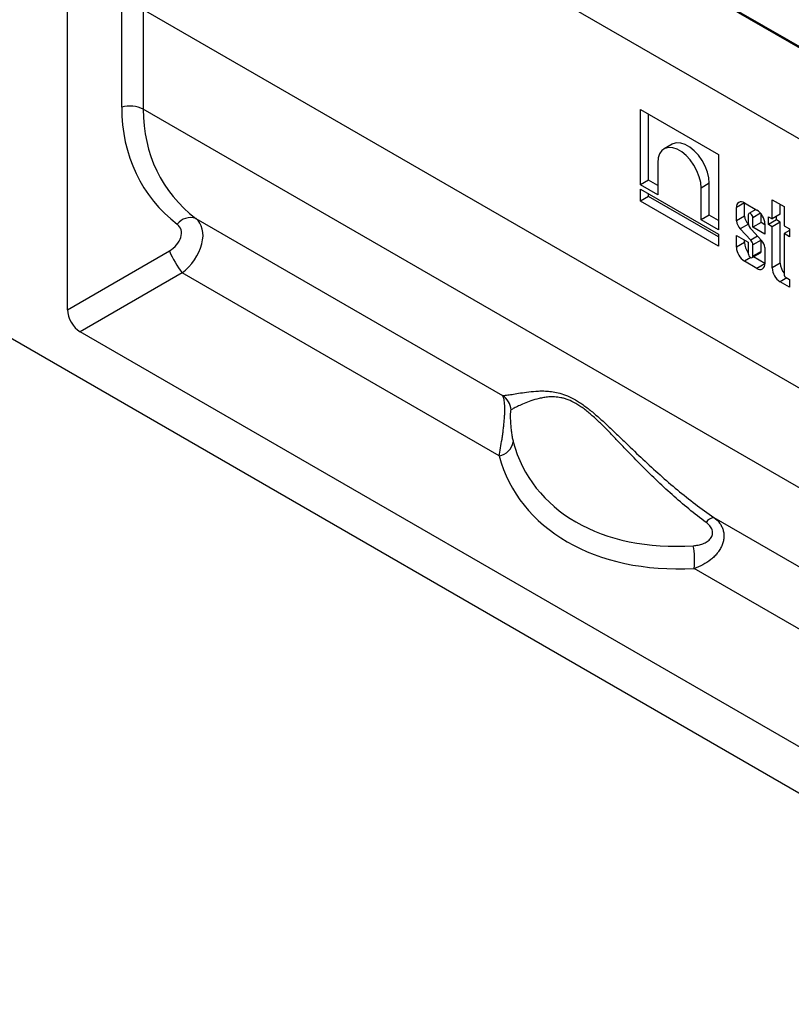
# Model space of a CAD drawing. Units: millimetres. Extents: x 8 to 450, y 1 to 291.
# Drawn here: x 340 to 360, y 91 to 117 of the extents above; entities that cross this region are included whole.
import ezdxf

# ---------------------------------------------------------------- set-up
doc = ezdxf.new("R2010")
doc.units = ezdxf.units.MM

msp = doc.modelspace()

# ---------------------------------------------------------------- linework, layer by layer
at = {"color": 7, "linetype": 'Continuous', "lineweight": 25}
for p, q in [((300.0558, 148.9643), (370.7665, 108.1539)), ((371.7829, 109.9474), (326.4973, 136.0838)), ((371.8443, 109.9458), (326.5473, 136.0888)), ((369.9179, 91.4942), (299.3487, 132.2229)), ((364.4238, 105.2814), (341.5168, 118.5021)), ((341.1846, 109.6861), (341.1846, 118.3101)), ((356.1917, 114.9324), (358.2352, 113.753)), ((356.1917, 112.9572), (356.1917, 114.9324)), ((356.4038, 113.0796), (356.4038, 114.81)), ((357.0231, 114.0228), (356.8109, 113.9003)), ((358.2352, 113.753), (358.2352, 111.7778)), ((356.6441, 113.5316), (356.6441, 112.6961)), ((356.4038, 113.0796), (356.1917, 112.9572)), ((356.6441, 112.6961), (356.1917, 112.9572)), ((356.6441, 112.941), (356.4038, 113.0796)), ((357.995, 112.9968), (357.7828, 112.8743)), ((357.995, 112.1613), (357.995, 112.9968)), ((356.1917, 112.8445), (358.2352, 111.6651)), ((356.1917, 112.5315), (356.1917, 112.8445)), ((356.4038, 112.6539), (356.4038, 112.7221)), ((357.7828, 112.0389), (357.7828, 112.8743)), ((356.4038, 112.6539), (356.1917, 112.5315)), ((358.2352, 111.3521), (356.1917, 112.5315)), ((358.2352, 111.5969), (356.4038, 112.6539)), ((358.9154, 112.4856), (359.2437, 112.2961)), ((358.9183, 112.1347), (358.9183, 112.4839)), ((359.6429, 112.5683), (359.9549, 112.3883)), ((359.6429, 112.0657), (359.6429, 112.5683)), ((359.855, 112.1881), (359.855, 112.4459)), ((358.7062, 112.0123), (358.7062, 112.3647)), ((359.2167, 112.3116), (359.0362, 112.2074)), ((359.353, 111.9669), (359.353, 112.1974)), ((359.855, 112.1881), (359.6429, 112.0657)), ((359.9549, 112.3883), (359.9549, 111.8856)), ((344.5452, 112.0786), (352.5824, 107.44)), ((357.995, 112.1613), (357.7828, 112.0389)), ((358.2352, 111.7778), (357.7828, 112.0389)), ((358.2352, 112.0226), (357.995, 112.1613)), ((358.9183, 112.1347), (358.7062, 112.0123)), ((359.0194, 111.9299), (358.8073, 111.8075)), ((359.0182, 112.1677), (359.0182, 111.9676)), ((359.0228, 111.9262), (359.0194, 111.9299)), ((359.1409, 111.8445), (359.1409, 112.097)), ((359.353, 111.9669), (359.1409, 111.8445)), ((359.4529, 111.9093), (359.353, 111.9669)), ((359.4529, 111.9338), (359.4529, 111.6644)), ((359.5461, 112.1215), (359.6429, 112.0657)), ((359.5461, 111.9156), (359.5461, 112.1215)), ((359.7583, 112.0381), (359.5461, 111.9156)), ((359.855, 111.9822), (359.6429, 111.8598)), ((359.7583, 112.0381), (359.7583, 112.1323)), ((359.855, 111.9822), (359.7583, 112.0381)), ((359.855, 110.9037), (359.855, 111.9822)), ((358.2352, 111.6651), (358.2352, 111.3521)), ((359.0826, 111.5082), (358.8073, 111.8075)), ((359.0984, 111.7857), (359.3634, 111.497)), ((359.4529, 111.6644), (359.1409, 111.8445)), ((359.6429, 111.8598), (359.5461, 111.9156)), ((359.6429, 110.7812), (359.6429, 111.8598)), ((359.9549, 111.8856), (360.0936, 111.8056)), ((360.0936, 111.7597), (359.9549, 111.6797)), ((359.9549, 111.6797), (359.9549, 110.6196)), ((360.0936, 111.5996), (359.9549, 111.6797)), ((360.0936, 111.8056), (360.0936, 111.5996)), ((358.7062, 111.633), (359.0182, 111.4529)), ((358.7062, 111.3218), (358.7062, 111.633)), ((358.9183, 111.4443), (358.7062, 111.3218)), ((358.9183, 111.4443), (358.9183, 111.5105)), ((359.0182, 111.4529), (359.0182, 111.1617)), ((359.2595, 111.6103), (359.0826, 111.5082)), ((359.3525, 111.5088), (359.1409, 111.3867)), ((359.353, 111.2134), (359.353, 111.5083)), ((341.1846, 109.6861), (343.8515, 111.2257)), ((359.1229, 111.0512), (359.335, 111.1737)), ((359.1409, 111.091), (359.1409, 111.3867)), ((359.353, 111.2134), (359.1409, 111.091)), ((359.4529, 111.3187), (359.4529, 110.8909)), ((359.2437, 110.77), (358.9154, 110.9595)), ((359.4529, 110.8942), (359.1518, 111.0679)), ((359.855, 110.9037), (359.6429, 110.7812)), ((344.1837, 110.6503), (341.5168, 109.1107)), ((352.492, 105.8552), (344.1837, 110.6503)), ((360.0936, 110.2795), (359.8521, 110.4189)), ((360.0072, 110.529), (360.0936, 110.4791)), ((360.0936, 110.4791), (360.0936, 110.2795)), ((364.4238, 95.89), (341.5168, 109.1107))]:
    msp.add_line(p, q, dxfattribs=at)
at = {"color": 8, "linetype": 'Continuous', "lineweight": 25}
for p, q in [((342.6034, 114.9924), (342.6034, 117.875)), ((343.1682, 117.549), (343.1682, 114.935)), ((364.7561, 102.4756), (343.1682, 114.935)), ((358.9155, 112.4855), (358.7062, 112.3647)), ((359.3409, 112.2124), (359.1409, 112.097)), ((359.0806, 111.0549), (358.9154, 110.9595)), ((359.4529, 110.8908), (359.2437, 110.77)), ((360.025, 110.5187), (359.8521, 110.4189)), ((358.1173, 104.2455), (364.7561, 100.414)), ((364.7561, 98.7771), (357.5961, 102.9094))]:
    msp.add_line(p, q, dxfattribs=at)
at = {"color": 7, "linetype": 'Continuous', "lineweight": 25, "flags": 128}
for points in [[(357.995, 112.9968), (357.9825, 113.1407), (357.9457, 113.2926), (357.8862, 113.446), (357.8066, 113.5942), (357.7103, 113.7305), (357.6015, 113.8492), (357.4851, 113.945), (357.3661, 114.0137), (357.2496, 114.0523), (357.1409, 114.0592), (357.0446, 114.0339), (357.0231, 114.0228)], [(357.7828, 112.8743), (357.7704, 113.0182), (357.7336, 113.1702), (357.6741, 113.3236), (357.5944, 113.4717), (357.4981, 113.6081), (357.3894, 113.7268), (357.273, 113.8226), (357.1539, 113.8913), (357.0375, 113.9299), (356.9288, 113.9367), (356.8325, 113.9115), (356.7528, 113.8553), (356.6933, 113.7706), (356.6565, 113.6611), (356.6441, 113.5316)], [(359.1409, 112.097), (359.1362, 112.1267), (359.1229, 112.1574), (359.103, 112.1842), (359.0795, 112.2032), (359.0561, 112.2113), (359.0362, 112.2074), (359.0229, 112.1921), (359.0182, 112.1677)], [(359.0182, 111.1617), (359.0229, 111.1319), (359.0362, 111.1013), (359.0561, 111.0745), (359.0795, 111.0555), (359.103, 111.0474), (359.1229, 111.0512), (359.1362, 111.0665), (359.1409, 111.091)], [(359.335, 111.1737), (359.335, 111.1737), (359.3483, 111.189), (359.353, 111.2134)]]:
    msp.add_lwpolyline(points, dxfattribs=at)
at = {"color": 7, "linetype": 'Continuous', "lineweight": 25}
for centre, radius, start, end in [((342.812, 114.2388), 0.782, 62.90321, 105.47525), ((358.8337, 112.3854), 0.1292, 50.81497, 189.22027), ((358.9988, 111.9131), 0.4546, 2.60229, 57.39771), ((344.4104, 111.6635), 0.4365, 72.00849, 143.37846), ((359.0779, 112.0684), 0.376, 188.58915, 223.95391), ((359.2901, 112.1909), 0.376, 188.58915, 223.95391), ((359.2964, 111.9817), 0.2785, 182.90898, 224.7088), ((359.3718, 111.4653), 0.4539, 182.65878, 218.84736), ((358.9318, 111.3611), 0.2107, 6.96969, 44.27276), ((359.124, 111.2652), 0.3332, 9.24593, 44.08618), ((346.6502, 112.458), 3.058, 203.76288, 216.23712), ((359.1603, 111.3425), 0.4546, 182.60229, 237.39771), ((359.3254, 110.8702), 0.1292, 230.81497, 9.22027), ((360.3085, 110.9247), 0.4539, 182.65878, 218.84736), ((360.097, 110.8019), 0.4546, 182.60229, 237.39771), ((360.0684, 110.6247), 0.1136, 182.60229, 237.39771), ((352.3034, 107.0226), 0.502, 4.69433, 56.23224), ((352.3908, 106.3256), 0.4811, 282.13911, 347.99674), ((358.169, 103.9392), 0.3106, 99.57165, 145.53896), ((355.9719, 103.1452), 1.6413, 351.73982, 12.71032)]:
    msp.add_arc(centre, radius, start, end, dxfattribs=at)
for centre, major_axis, ratio, start_param, end_param in [((349.0653, 116.7315), (5.8068, 3.9633), 0.7153286, 2.6874089, 3.3721664), ((349.2766, 116.47), (5.5819, 3.4591), 0.7171984, 2.7233717, 3.4081293), ((343.6865, 111.5651), (0.4333, 0.2958), 0.7153286, 4.6072711, 6.5137591), ((343.8979, 111.3035), (0.6618, 0.7631), 0.6689601, 4.4043759, 6.310864), ((341.5609, 109.5198), (-0.2499, 0.4331), 0.6494608, 0.8443667, 2.2979168), ((358.7457, 108.5092), (5.5976, 3.0133), 0.7169582, 2.9699818, 4.1473263), ((358.8666, 108.1953), (6.1467, 2.9561), 0.7150459, 3.0071073, 4.1844517)]:
    msp.add_ellipse(centre, major_axis=major_axis, ratio=ratio, start_param=start_param, end_param=end_param, dxfattribs=at)
for points, knots in [([(352.5824, 107.44), (352.6116, 107.4407), (352.6469, 107.4438), (352.7291, 107.4541), (352.7761, 107.4613), (352.881, 107.4782), (352.9389, 107.488), (353.0657, 107.5085), (353.1346, 107.5193), (353.2844, 107.5389), (353.3653, 107.5479), (353.4973, 107.5561), (353.5432, 107.558), (353.639, 107.5588), (353.6892, 107.5577), (353.794, 107.551), (353.8484, 107.5453), (353.9623, 107.5272), (354.0217, 107.5148), (354.1467, 107.4799), (354.2128, 107.4572), (354.3484, 107.3999), (354.4182, 107.3652), (354.526, 107.3031), (354.5625, 107.2808), (354.6364, 107.2328), (354.6737, 107.2073), (354.785, 107.1275), (354.8591, 107.0696), (355.0078, 106.9468), (355.0825, 106.8816), (355.2306, 106.7483), (355.3041, 106.6801), (355.4508, 106.5418), (355.524, 106.4717), (355.6707, 106.3307), (355.7443, 106.2596), (355.9645, 106.0474), (356.111, 105.9068), (356.4062, 105.63), (356.5548, 105.4937), (356.8555, 105.2266), (357.0076, 105.0958), (357.4705, 104.7131), (357.7878, 104.4709), (358.1173, 104.2455)], [0, 0, 0, 0, 0.0625, 0.0625, 0.125, 0.125, 0.1875, 0.1875, 0.25, 0.25, 0.3125, 0.3125, 0.34375, 0.34375, 0.375, 0.375, 0.40625, 0.40625, 0.4375, 0.4375, 0.46875, 0.46875, 0.5, 0.5, 0.515625, 0.515625, 0.53125, 0.53125, 0.5625, 0.5625, 0.59375, 0.59375, 0.625, 0.625, 0.65625, 0.65625, 0.6875, 0.6875, 0.75, 0.75, 0.8125, 0.8125, 0.875, 0.875, 1, 1, 1, 1]), ([(352.492, 105.8552), (352.5035, 105.9212), (352.516, 105.9918), (352.541, 106.139), (352.5537, 106.2159), (352.5723, 106.3371), (352.5784, 106.3786), (352.5901, 106.4613), (352.5956, 106.5028), (352.606, 106.5864), (352.6109, 106.6287), (352.6196, 106.7125), (352.6235, 106.7538), (352.63, 106.8354), (352.6328, 106.8758), (352.6368, 106.9534), (352.6381, 106.991), (352.64, 107.0998), (352.6385, 107.1646), (352.632, 107.2497), (352.6291, 107.2755), (352.6224, 107.3222), (352.6184, 107.3431), (352.6049, 107.3982), (352.5943, 107.424), (352.5824, 107.44)], [0, 0, 0, 0, 0.125, 0.125, 0.25, 0.25, 0.3125, 0.3125, 0.375, 0.375, 0.4375, 0.4375, 0.5, 0.5, 0.5625, 0.5625, 0.625, 0.625, 0.75, 0.75, 0.8125, 0.8125, 0.875, 0.875, 1, 1, 1, 1]), ([(357.9129, 104.115), (357.6052, 104.3426), (357.3092, 104.5865), (356.8777, 104.9716), (356.7359, 105.1032), (356.4556, 105.3721), (356.3171, 105.5093), (356.0417, 105.7883), (355.9049, 105.9301), (355.6989, 106.1448), (355.63, 106.2168), (355.4922, 106.3602), (355.4232, 106.4316), (355.2848, 106.5727), (355.2153, 106.6425), (355.0746, 106.7792), (355.003, 106.8465), (354.8601, 106.9731), (354.7885, 107.0326), (354.6806, 107.1139), (354.6444, 107.1397), (354.5721, 107.1881), (354.5365, 107.2102), (354.4315, 107.2707), (354.3638, 107.3029), (354.2656, 107.3404), (354.2333, 107.3511), (354.1707, 107.3691), (354.1405, 107.3764), (354.0525, 107.394), (353.9974, 107.4002), (353.8925, 107.4054), (353.8428, 107.4045), (353.7477, 107.3979), (353.7026, 107.3923), (353.6168, 107.3783), (353.5761, 107.3699), (353.4592, 107.3422), (353.3884, 107.3206), (353.2584, 107.2759), (353.1992, 107.2528), (353.0913, 107.2078), (353.0427, 107.1858), (352.9559, 107.1447), (352.9177, 107.1255), (352.8524, 107.0913), (352.8252, 107.0762), (352.8037, 107.0637)], [0, 0, 0, 0, 0.125, 0.125, 0.1875, 0.1875, 0.25, 0.25, 0.3125, 0.3125, 0.34375, 0.34375, 0.375, 0.375, 0.40625, 0.40625, 0.4375, 0.4375, 0.46875, 0.46875, 0.484375, 0.484375, 0.5, 0.5, 0.53125, 0.53125, 0.546875, 0.546875, 0.5625, 0.5625, 0.59375, 0.59375, 0.625, 0.625, 0.65625, 0.65625, 0.6875, 0.6875, 0.75, 0.75, 0.8125, 0.8125, 0.875, 0.875, 0.9375, 0.9375, 1, 1, 1, 1]), ([(352.8037, 107.0637), (352.7986, 107.0607), (352.7944, 107.0524), (352.7894, 107.029), (352.7879, 107.0195), (352.7855, 106.9969), (352.7846, 106.9836), (352.7832, 106.9534), (352.7828, 106.9368), (352.7825, 106.9004), (352.7826, 106.8803), (352.7834, 106.8384), (352.784, 106.8166), (352.7858, 106.7712), (352.787, 106.7479), (352.7898, 106.7013), (352.7915, 106.6776), (352.7953, 106.6309), (352.7974, 106.6079), (352.8042, 106.5399), (352.8097, 106.4953), (352.8221, 106.4114), (352.8289, 106.3717), (352.8441, 106.2959), (352.8524, 106.2597), (352.8614, 106.2256)], [0, 0, 0, 0, 0.125, 0.125, 0.1875, 0.1875, 0.25, 0.25, 0.3125, 0.3125, 0.375, 0.375, 0.4375, 0.4375, 0.5, 0.5, 0.5625, 0.5625, 0.625, 0.625, 0.75, 0.75, 0.875, 0.875, 1, 1, 1, 1]), ([(358.1173, 104.2455), (358.1757, 104.2027), (358.2257, 104.1543), (358.2869, 104.0718), (358.305, 104.0426), (358.3353, 103.9823), (358.3478, 103.9508), (358.3667, 103.8858), (358.3732, 103.8525), (358.38, 103.7846), (358.3803, 103.7497), (358.3747, 103.68), (358.3689, 103.6451), (358.3512, 103.5751), (358.3393, 103.5402), (358.3102, 103.4721), (358.2931, 103.4387), (358.2535, 103.3734), (358.231, 103.3411), (358.1819, 103.2795), (358.1553, 103.25), (358.0982, 103.1934), (358.0675, 103.1662), (357.9715, 103.0896), (357.9024, 103.0452), (357.7552, 102.9681), (357.6767, 102.9355), (357.5961, 102.9094)], [0, 0, 0, 0, 0.125, 0.125, 0.1875, 0.1875, 0.25, 0.25, 0.3125, 0.3125, 0.375, 0.375, 0.4375, 0.4375, 0.5, 0.5, 0.5625, 0.5625, 0.625, 0.625, 0.6875, 0.6875, 0.75, 0.75, 0.875, 0.875, 1, 1, 1, 1]), ([(357.5729, 103.5063), (357.6178, 103.5093), (357.6617, 103.5149), (357.7471, 103.5321), (357.7886, 103.5435), (357.8684, 103.5739), (357.9071, 103.5931), (357.9756, 103.6394), (358.0063, 103.667), (358.0415, 103.7138), (358.0515, 103.7302), (358.0677, 103.7653), (358.0737, 103.7837), (358.0808, 103.8211), (358.082, 103.8405), (358.0794, 103.8791), (358.0757, 103.8982), (358.0637, 103.9363), (358.0553, 103.955), (358.035, 103.9909), (358.0229, 104.0084), (357.9821, 104.0583), (357.9495, 104.0879), (357.9129, 104.115)], [0, 0, 0, 0, 0.125, 0.125, 0.25, 0.25, 0.375, 0.375, 0.5, 0.5, 0.5625, 0.5625, 0.625, 0.625, 0.6875, 0.6875, 0.75, 0.75, 0.8125, 0.8125, 0.875, 0.875, 1, 1, 1, 1])]:
    msp.add_open_spline(points, degree=3, knots=knots, dxfattribs=at)

doc.saveas('drawing.dxf')
